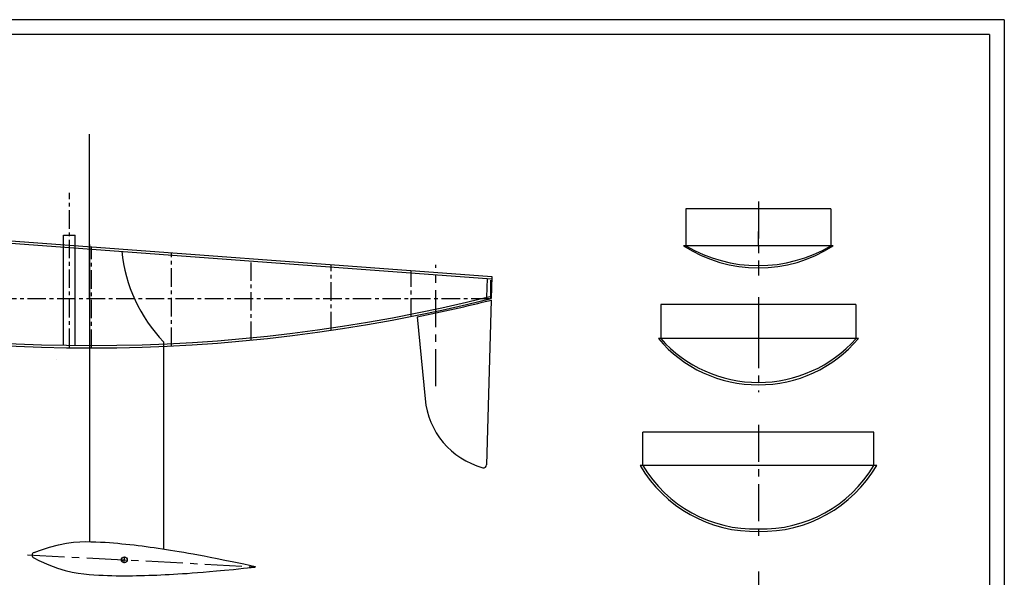
# Model space of a CAD drawing. Extents: x 0 to 1189, y 0 to 841.
# Drawn here: x 523 to 1189, y 464 to 841 of the extents above; entities that cross this region are included whole.
import ezdxf

# ---------------------------------------------------------------- set-up
doc = ezdxf.new("R2010")
doc.units = 0
doc.header["$LTSCALE"] = 10
doc.header["$MEASUREMENT"] = 0
doc.linetypes.add('CENTERX2', pattern=[4, 2.5, -0.5, 0.5, -0.5])
doc.linetypes.add('CENTRE', pattern=[2, 1.25, -0.25, 0.25, -0.25])
for name, color, linetype in [('BOR', 4, 'CONTINUOUS'), ('CL', 1, 'CENTERX2'), ('CTR34', 1, 'CENTRE'), ('OUT53', 3, 'CONTINUOUS'), ('OUT57', 7, 'CONTINUOUS')]:
    doc.layers.add(name, color=color, linetype=linetype)

msp = doc.modelspace()

# ---------------------------------------------------------------- hatches: boundary and pattern name
at = {"layer": 'OUT57', "lineweight": 25}
h = msp.add_hatch(dxfattribs=at)
h.set_pattern_fill('ANSI31', color=256, scale=0.5, angle=-3, style=0)
h.set_pattern_definition([(42, (-2772.0152, 120.2349), (-1.06224484, 1.1797424), [])])
h.paths.add_polyline_path([(592.03, 475.95, 0.414214), (593.93, 473.85), (594.03, 475.85)])

# ---------------------------------------------------------------- linework, layer by layer
at = {"layer": 'BOR', "lineweight": 25}
for p, q in [((1189, 841), (0, 841)), ((1189, 841), (1189, 0)), ((1179, 831), (10, 831)), ((1179, 831), (1179, 10))]:
    msp.add_line(p, q, dxfattribs=at)
at = {"layer": 'CL', "lineweight": 25}
for p, q in [((1022.72, 718.18), (1022.72, 668.18)), ((1022.72, 688.18), (1022.72, 697.73)), ((804.54, 593.22), (804.54, 675.31)), ((1022.72, 653.42), (1022.72, 630.42)), ((1022.72, 630.42), (1022.72, 589.22)), ((1022.72, 567.12), (1022.72, 490.12)), ((528.62, 479.28), (682.41, 471.22)), ((1022.72, 468.01), (1022.72, 382.91))]:
    msp.add_line(p, q, dxfattribs=at)
at = {"layer": 'CTR34', "lineweight": 25}
for p, q in [((556.85, 619.71), (556.85, 724.01)), ((571.85, 619.16), (571.85, 687.55)), ((625.85, 620.47), (625.85, 683.55)), ((679.85, 624.41), (679.85, 679.55)), ((733.85, 631.02), (733.85, 675.54)), ((787.85, 640.34), (787.85, 671.54)), ((841.85, 652.48), (841.85, 667.53)), ((308.51, 652.48), (842.06, 652.49))]:
    msp.add_line(p, q, dxfattribs=at)
at = {"layer": 'OUT53', "lineweight": 25}
msp.add_line((570.56, 652.48), (570.56, 763.68), dxfattribs=at)
at = {"layer": 'OUT57', "lineweight": 25}
for p, q in [((1071.72, 713.18), (973.72, 713.18)), ((973.72, 713.18), (973.72, 688.18)), ((1071.72, 713.18), (1071.72, 688.18)), ((303.26, 705.86), (842.36, 665.89)), ((303.38, 707.46), (842.47, 667.49)), ((552.85, 621.45), (552.85, 695.44)), ((552.85, 695.44), (560.85, 695.44)), ((560.85, 621.2), (560.85, 695.44)), ((570.56, 689.13), (570.56, 488.12)), ((1073.32, 688.18), (972.12, 688.18)), ((839.23, 666.12), (838.88, 653.35)), ((842.47, 667.49), (842.06, 652.49)), ((842.03, 651.45), (838.94, 540.02)), ((1088.72, 648.42), (956.72, 648.42)), ((956.72, 648.42), (956.72, 625.42)), ((1088.72, 648.42), (1088.72, 625.42)), ((792.05, 640.16), (797.31, 584.62)), ((620.56, 623.27), (620.56, 483.21)), ((1090.32, 625.42), (955.12, 625.42)), ((548.19, 611.42), (548.19, 611.42)), ((1100.86, 562.12), (944.58, 562.12)), ((944.58, 539.62), (944.58, 562.12)), ((1100.86, 539.62), (1100.86, 562.12)), ((1102.72, 539.62), (942.72, 539.62)), ((543.49, 484.46), (549.6, 486.06)), ((549.6, 486.06), (554.96, 487.13)), ((554.96, 487.13), (559.7, 487.77)), ((559.7, 487.77), (563.93, 488.08)), ((563.93, 488.08), (567.76, 488.16)), ((567.76, 488.16), (571.31, 488.1)), ((571.31, 488.1), (574.66, 488)), ((574.66, 488), (577.86, 487.87)), ((577.86, 487.87), (580.94, 487.71)), ((580.94, 487.71), (583.9, 487.52)), ((583.9, 487.52), (586.77, 487.3)), ((586.77, 487.3), (589.58, 487.06)), ((589.58, 487.06), (592.35, 486.8)), ((592.35, 486.8), (595.09, 486.52)), ((595.09, 486.52), (597.83, 486.23)), ((597.83, 486.23), (600.57, 485.92)), ((532.94, 480.89), (536.54, 482.23)), ((536.54, 482.23), (543.49, 484.46)), ((600.57, 485.92), (603.3, 485.59)), ((603.3, 485.59), (606.04, 485.25)), ((606.04, 485.25), (608.77, 484.89)), ((608.77, 484.89), (611.51, 484.52)), ((611.51, 484.52), (614.24, 484.14)), ((614.24, 484.14), (616.98, 483.74)), ((616.98, 483.74), (619.71, 483.34)), ((619.71, 483.34), (622.47, 482.92)), ((622.47, 482.92), (625.27, 482.48)), ((625.27, 482.48), (628.13, 482.01)), ((628.13, 482.01), (631.08, 481.53)), ((631.08, 481.53), (634.13, 481.01)), ((634.13, 481.01), (637.31, 480.45)), ((637.31, 480.45), (640.64, 479.86)), ((640.64, 479.86), (644.15, 479.23)), ((532.75, 477.22), (536.19, 475.51)), ((536.19, 475.51), (542.87, 472.57)), ((592.03, 475.95), (596.03, 475.74)), ((593.93, 473.85), (594.14, 477.85)), ((644.15, 479.23), (647.94, 478.53)), ((647.94, 478.53), (652.11, 477.73)), ((652.11, 477.73), (656.77, 476.81)), ((656.77, 476.81), (662.03, 475.75)), ((662.03, 475.75), (667.98, 474.51)), ((667.98, 474.51), (674.74, 473.08)), ((674.74, 473.08), (682.42, 471.42)), ((542.87, 472.57), (548.77, 470.34)), ((548.77, 470.34), (554, 468.71)), ((554, 468.71), (558.65, 467.58)), ((558.65, 467.58), (562.82, 466.83)), ((562.82, 466.83), (566.62, 466.35)), ((566.62, 466.35), (570.15, 466.03)), ((570.15, 466.03), (573.5, 465.79)), ((624.4, 465.99), (627.3, 466.15)), ((627.3, 466.15), (630.28, 466.33)), ((630.28, 466.33), (633.37, 466.53)), ((633.37, 466.53), (636.59, 466.74)), ((636.59, 466.74), (639.96, 466.98)), ((639.96, 466.98), (643.52, 467.25)), ((643.52, 467.25), (647.36, 467.55)), ((647.36, 467.55), (651.6, 467.91)), ((651.6, 467.91), (656.33, 468.33)), ((656.33, 468.33), (661.66, 468.84)), ((661.66, 468.84), (667.72, 469.45)), ((667.72, 469.45), (674.59, 470.17)), ((674.59, 470.17), (682.4, 471.02)), ((682.4, 471.02), (682.41, 471.22)), ((682.42, 471.42), (682.41, 471.22)), ((573.5, 465.79), (576.7, 465.58)), ((576.7, 465.58), (579.77, 465.43)), ((579.77, 465.43), (582.73, 465.3)), ((582.73, 465.3), (585.62, 465.22)), ((585.62, 465.22), (588.43, 465.16)), ((588.43, 465.16), (591.21, 465.13)), ((591.21, 465.13), (593.97, 465.12)), ((593.97, 465.12), (596.72, 465.13)), ((596.72, 465.13), (599.48, 465.15)), ((599.48, 465.15), (602.23, 465.19)), ((602.23, 465.19), (604.99, 465.25)), ((604.99, 465.25), (607.75, 465.32)), ((607.75, 465.32), (610.51, 465.4)), ((610.51, 465.4), (613.26, 465.49)), ((613.26, 465.49), (616.02, 465.6)), ((616.02, 465.6), (618.79, 465.72)), ((618.79, 465.72), (621.57, 465.85)), ((621.57, 465.85), (624.4, 465.99))]:
    msp.add_line(p, q, dxfattribs=at)
msp.add_circle((594.03, 475.85), 2, dxfattribs=at)
for centre, radius, start, end in [((1022.72, 766.02), 92.84, 236.97383, 303.02617), ((1022.72, 771), 96.23, 239.38829, 300.61171), ((694.59, 694.57), 102.79, 185.66078, 223.92178), ((571.93, 1730.5), 1111.34, 255.93495, 284.06733), ((571.93, 1730.5), 1109.74, 255.91667, 284.09049), ((571.93, 1730.5), 1112.34, 281.41345, 284.06733), ((1022.18, 681.88), 87.65, 220.09343, 270.35629), ((1022.63, 683.99), 88.17, 221.62629, 270.05619), ((1023.27, 681.88), 87.65, 269.64371, 319.90657), ((1022.82, 683.99), 88.17, 269.94381, 318.37371), ((850.47, 589.66), 53.4, 185.41, 254.73098), ((836.94, 540.07), 2, 254.73098, 358.41), ((1020.4, 585.1), 90.01, 210.35008, 271.47992), ((1020.4, 585.1), 88.41, 210.95912, 271.47992), ((1025.05, 585.1), 90.01, 268.52008, 329.64992), ((1025.05, 585.1), 88.41, 268.52008, 329.04088), ((533.64, 479.01), 2, 110.46001, 243.53999)]:
    msp.add_arc(centre, radius, start, end, dxfattribs=at)

doc.saveas('drawing.dxf')
